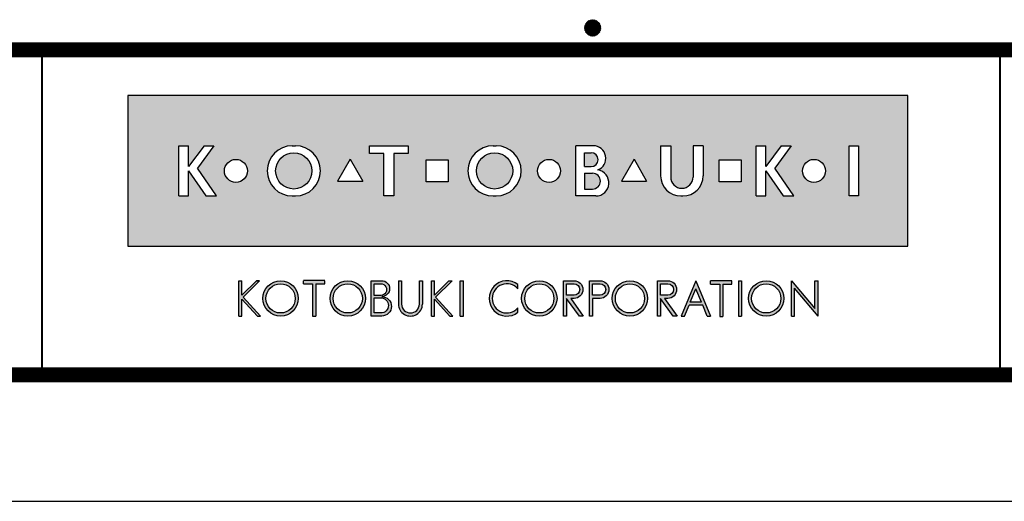
# Model space of a CAD drawing. Extents: x 1 to 21001, y 1 to 14851.
# Drawn here: x 8645 to 12242, y 1 to 1761 of the extents above; entities that cross this region are included whole.
import ezdxf
from ezdxf.enums import TextEntityAlignment as Align

# ---------------------------------------------------------------- set-up
doc = ezdxf.new("R2010")
doc.units = 0
doc.header["$LTSCALE"] = 15
doc.layers.get('0').update_dxf_attribs({"linetype": 'CONTINUOUS'})
doc.layers.get('DEFPOINTS').update_dxf_attribs({"linetype": 'CONTINUOUS'})
doc.layers.add('P_5DRAWFRAME', color=104, linetype='CONTINUOUS')
doc.styles.add('BIGFONT', font='simplex.shx', dxfattribs={"bigfont": 'bigfont.shx'})

# ---------------------------------------------------------------- blocks, each defined once
blk = doc.blocks.new('DFP3')
h = blk.add_hatch(color=83)
h.paths.add_polyline_path([(180.7771999999999, 29.65329999999994), (180.7771999999999, 18.64834950495063), (237.7772, 18.64834950495063), (237.7772, 29.65329999999994)])
h.paths.add_polyline_path([(204.1796504950495, 24.95080000000035), (204.1796504950495, 23.35084950495056), (202.5796999999999, 23.35084950495056), (202.5796999999999, 24.95080000000001)], flags=16)
h.paths.add_polyline_path([(207.4712594059405, 25.98498316831709), (207.697001980198, 25.98498316831709, -1), (207.697001980198, 22.31666633663386), (207.4712594059405, 22.31666633663386, -1)], flags=16)
h.paths.add_polyline_path([(208.9103683168316, 24.15082475247547, -1), (206.2578930693068, 24.15082475247547, -1)], flags=0)
h.paths.add_polyline_path([(201.2633386138613, 25.9849831683171), (201.2633386138613, 25.42062673267328), (200.2192792079208, 25.42062673267328), (200.2192792079208, 22.31666633663386), (199.4856158415841, 22.31666633663386), (199.4856158415841, 25.42062673267328), (198.4415564356435, 25.42062673267328), (198.4415564356435, 25.98498316831709)], flags=16)
h.paths.add_polyline_path([(212.4028175742573, 24.15082475247547, -1), (210.7228695544553, 24.15082475247547, -1)], flags=16)
h.paths.add_polyline_path([(197.9543973209085, 23.40117101048351), (196.1069333721607, 23.40117101048351), (197.0306653465346, 25.00112150553295)], flags=16)
h.paths.add_polyline_path([(213.5098732673266, 25.9849831683171), (214.7937841584158, 25.98498316831709, -0.8268396299405429), (215.132258940184, 24.21557239597574, -0.9235794106673716), (214.9811397058823, 22.31666633663386), (213.5098732673266, 22.31666633663386)], flags=16)
h.paths.add_polyline_path([(193.0237346534653, 22.31666633663386), (192.7979920792079, 22.31666633663386, -1), (192.7979920792079, 25.98498316831709), (193.0237346534653, 25.98498316831709, -1)], flags=16)
h.paths.add_polyline_path([(214.1588831683168, 25.47706237623782), (214.6385861386138, 25.47706237623782, -1), (214.6385861386138, 24.46122079207927), (214.1588831683168, 24.46122079207927)], flags=0)
h.paths.add_polyline_path([(214.1588831683168, 23.98151782178226), (214.7373485148514, 23.98151782178226, -1.000000696587788), (214.7373485148514, 22.82458712871313), (214.1588831683167, 22.82458712871313)], flags=0)
h.paths.add_polyline_path([(194.237100990099, 24.15082475247547, -1), (191.5846257425742, 24.15082475247547, -1)], flags=0)
h.paths.add_polyline_path([(216.8470323820617, 23.40117101048351), (217.7707643564355, 25.001121505533), (218.6944963308095, 23.40117101048351)], flags=16)
h.paths.add_polyline_path([(189.5181641089108, 24.15082475247547, -1), (187.8382160891088, 24.15082475247547, -1)], flags=16)
h.paths.add_polyline_path([(219.7177940594059, 25.98498316831709), (220.4514574257425, 25.98498316831709), (220.4514574257425, 23.69933960396035, 1.000000186147331), (222.0880910891088, 23.69933960396035), (222.0880910891088, 25.9849831683171), (222.8217544554455, 25.98498316831709), (222.8217544554455, 23.79810198019809, -0.4142135623730698), (221.3403188118811, 22.31666633663386), (221.1992297029703, 22.31666633663386, -0.4142135623731069), (219.7177940594059, 23.79810198019822)], flags=16)
h.paths.add_polyline_path([(187.0697742574257, 25.98498316831709), (185.8689092457776, 24.35977938264444), (187.267299009901, 22.31666633663386), (186.4772, 22.31666633663386), (185.2073980198019, 24.15082475247546), (185.2073980198019, 22.31666633663386), (184.5019524752474, 22.31666633663385), (184.5019524752474, 25.98498316831709), (185.2073980198019, 25.98498316831709), (185.2073980198019, 24.47750579499151), (186.3492172393709, 25.9849831683171)], flags=16)
h.paths.add_polyline_path([(223.9970267326732, 24.95080000000002), (225.5969772277228, 24.95080000000001), (225.5969772277228, 23.35084950495056), (223.9970267326732, 23.35084950495056)], flags=16)
h.paths.add_polyline_path([(226.687596039604, 25.98498316831709), (227.3930415841584, 25.9849831683171), (227.3930415841584, 24.4775057949916), (228.5348608037275, 25.98498316831709), (229.2554178217821, 25.98498316831709), (228.0545528101339, 24.35977938264445), (229.4529425742574, 22.31666633663386), (228.6628435643564, 22.31666633663386), (227.3930415841584, 24.15082475247553), (227.3930415841584, 22.31666633663386), (226.6875960396039, 22.31666633663386)], flags=16)
h.paths.add_polyline_path([(231.7602433168317, 24.15082475247547, -1), (230.0802952970297, 24.15082475247547, -1)], flags=16)
h.paths.add_polyline_path([(233.4880910891088, 25.9849831683171), (234.1653188118812, 25.98498316831709), (234.1653188118811, 22.31666633663385), (233.4880910891088, 22.31666633663386)], flags=16)
for points in [[(188.8907171647544, 13.53735916098693), (189.1165651408755, 13.53735916098692), (189.1165651408755, 14.76717399791187), (190.2463262212482, 13.53735916098693), (190.4721733674334, 13.53735916098693), (189.1998782596873, 14.92233052091695), (190.3994002936616, 16.11713949004919), (190.1735531486242, 16.11713949004919), (189.1165651408755, 15.06430434153457), (189.1165651408755, 16.12412506081215), (188.8907171647544, 16.12412506081215)], [(193.62009298013, 16.12870630717222), (193.6200929801299, 15.89827044520378), (194.2868303126868, 15.89827044520378), (194.2868303126868, 13.53735252149947), (194.5126782888079, 13.53735252149946), (194.5126782888079, 15.89827044520378), (195.1794156213647, 15.89827044520378), (195.1794156213646, 16.12870630717222)], [(200.7873865153659, 16.1241184213247), (200.5615393691806, 16.1241184213247), (200.5615393691806, 14.41141449004919, 0.9993112080576029), (202.3096508572413, 14.41020999000819), (202.3096508572412, 16.1241184213247), (202.0838037110561, 16.1241184213247), (202.0838037110561, 14.41141449004919, -1), (200.7873865153659, 14.41141449004919)], [(209.2881845934089, 13.81794368446969), (209.2881845934089, 14.12892027475158, -2.667269372855936), (209.2881845934089, 15.53256394704789), (209.2881845934089, 15.84354053732978, 2.071285835562603)], [(223.371153347049, 16.10296667409115), (223.371153347049, 15.87711952790606), (224.0378906796058, 15.87711952790607), (224.0378906796058, 13.51620741375338), (224.263738655727, 13.51620741375338), (224.263738655727, 15.87711952790607), (224.9304759882837, 15.87711952790607), (224.9304759882837, 16.10296667409115)]]:
    blk.add_hatch(color=0).paths.add_polyline_path(points)
h = blk.add_hatch(color=0)
h.paths.add_polyline_path([(190.6519715182779, 14.830738791156, 1), (193.2387307786157, 14.830738791156, 1)])
h.paths.add_polyline_path([(193.0128836324305, 14.830738791156, -1.00000013533277), (190.8778186644631, 14.830738791156, -1.00000013533277)], flags=16)
h = blk.add_hatch(color=0)
h.paths.add_polyline_path([(195.5607786528149, 14.830738791156, 1), (198.1475379131527, 14.830738791156, 1)])
h.paths.add_polyline_path([(197.9216907669675, 14.830738791156, -1.00000013533277), (195.7866257990001, 14.830738791156, -1.00000013533277)], flags=16)
h = blk.add_hatch(color=0)
edge = h.paths.add_edge_path(flags=16)
edge.add_line((198.7944098991748, 15.89827044520379), (199.2657164076198, 15.89827127513954))
edge.add_arc((199.2657171527633, 15.47511681969394), 0.4231544554462469, -90.00010089361018, 90.00010089361012, ccw=False)
edge.add_line((199.2657164076198, 15.05196236424835), (198.7944098991748, 15.05196236424835))
edge.add_line((198.7944098991748, 15.05196236424835), (198.7944098991748, 15.89827044520379))
edge = h.paths.add_edge_path(flags=16)
edge.add_line((198.7944098991748, 14.87128448131298), (199.2657164076198, 14.87128448131298))
edge.add_arc((199.2657164076198, 14.31724539424268), 0.5540390870702971, -90, 90, ccw=False)
edge.add_line((199.2657164076198, 13.76320630717238), (198.7944098991748, 13.76320630717238))
edge.add_line((198.7944098991748, 13.76320630717238), (198.7944098991748, 14.87128448131298))
edge = h.paths.add_edge_path()
edge.add_line((198.5685627529896, 16.1241184213247), (199.3334707174625, 16.1241184213247))
edge.add_arc((199.3334707174625, 15.54287112953676), 0.5812472917879354, -90, 90, ccw=False)
edge.add_arc((199.3334707174625, 14.24949149936813), 0.7121323383808971, -90, 90, ccw=False)
edge.add_line((199.3334707174625, 13.53735916098724), (198.5685627529896, 13.53735916098692))
edge.add_line((198.5685627529896, 13.53735916098692), (198.5685627529896, 16.1241184213247))
h = blk.add_hatch(color=0)
h.paths.add_polyline_path([(203.266972828703, 14.92233052091694), (204.4735004932343, 16.1241184213247), (204.247653347049, 16.1241184213247), (203.1836588799552, 15.06430434153459), (203.1836588799553, 16.1241184213247), (202.9712907232867, 16.1241184213247), (202.9712907232867, 13.53735916098692), (203.1836588799553, 13.53735916098692), (203.1836588799552, 14.76717399791191), (204.313419960328, 13.53735916098693), (204.5392679364492, 13.53735916098693)])
h.paths.add_polyline_path([(205.3050016871772, 16.1241184213247), (205.0791545409919, 16.1241184213247), (205.0791545409919, 13.53735916098692), (205.3050016871772, 13.53735916098692)])
h = blk.add_hatch(color=0)
h.paths.add_polyline_path([(209.5578390779751, 14.83074211089973, 1), (212.1446049778004, 14.83074211089973, 1)])
h.paths.add_polyline_path([(211.9187578316151, 14.83074211089973, -1.000000127167677), (209.7836862241603, 14.83074211089973, -1.000000127167677)], flags=16)
h = blk.add_hatch(color=0)
h.paths.add_polyline_path([(212.6219144128614, 13.53735916098692), (212.8477623889827, 13.53735916098692), (212.8477623889827, 14.83074211089974), (213.7832587052317, 13.53735916098692), (214.0592115736069, 13.53735916098692), (213.1511404903222, 14.83074211089974), (213.3857525899145, 14.83074211089973, 1), (213.3857525899145, 16.12412506081216), (212.6219144128615, 16.12412506081216)])
h.paths.add_polyline_path([(212.8477623889827, 15.89827708469125), (213.3857525899145, 15.89827708469124, -1), (213.3857525899144, 15.05658925708469), (212.8477623889826, 15.05658925708481)], flags=16)
h = blk.add_hatch(color=0)
edge = h.paths.add_edge_path()
edge.add_line((214.5233134082022, 16.12412506081216), (215.2871507553193, 16.12412423087619))
edge.add_arc((215.2871500526669, 15.47743317088784), 0.6466910599887343, -89.99993774613517, 89.99993774613517, ccw=False)
edge.add_line((215.2871507553193, 14.83074211089949), (214.7491605543875, 14.83074211089949))
edge.add_line((214.7491605543875, 14.83074211089949), (214.7491605543875, 13.53735916098692))
edge.add_line((214.7491605543875, 13.53735916098692), (214.5233134082022, 13.53735916098692))
edge.add_line((214.5233134082022, 13.53735916098692), (214.5233134082022, 16.12412506081216))
edge = h.paths.add_edge_path(flags=16)
edge.add_line((214.7491605543875, 15.89827708469124), (215.2871507553193, 15.89827708469124))
edge.add_arc((215.2871507553193, 15.47743317088803), 0.4208439138032176, -90, 90, ccw=False)
edge.add_line((215.2871507553193, 15.05658925708481), (214.7491605543875, 15.05658925708481))
edge.add_line((214.7491605543875, 15.05658925708481), (214.7491605543875, 15.89827708469124))
h = blk.add_hatch(color=0)
h.paths.add_polyline_path([(216.1804215910794, 14.83074211089973, 1), (218.7671874909046, 14.83074211089973, 1)])
h.paths.add_polyline_path([(218.5413403447194, 14.83074211089973, -1.000000127167677), (216.4062687372646, 14.83074211089973, -1.000000127167677)], flags=16)
h = blk.add_hatch(color=0)
h.paths.add_polyline_path([(220.0043738188021, 14.83074211089974), (220.2389859183945, 14.83074211089973, 1), (220.2389859183945, 16.12412506081216), (219.4751477413414, 16.12412506081216), (219.4751477413414, 13.53735916098692), (219.7009957174627, 13.53735916098692), (219.7009957174627, 14.83074211089975), (220.6364920337118, 13.53735916098692), (220.9124449020869, 13.53735916098692)])
h.paths.add_polyline_path([(219.7009957174626, 15.05658925708481), (219.7009957174626, 15.89827708469124), (220.2389859183945, 15.89827708469124, -1), (220.2389859183944, 15.05658925708469)], flags=16)
h = blk.add_hatch(color=0)
h.paths.add_polyline_path([(222.2898978723839, 16.12412506081215), (221.2189402427974, 13.53735916098692), (221.4633787838575, 13.53735916098693), (221.7907669317899, 14.32812626931532), (222.7890279830421, 14.32812626931532), (223.1164161309745, 13.53735916098692), (223.3608546720345, 13.53735916098692)])
h.paths.add_polyline_path([(222.2898978723839, 15.53371444636842), (222.6955232509512, 14.55397424543662), (221.8842716638807, 14.55397424543661)], flags=16)
h = blk.add_hatch(color=0)
h.paths.add_polyline_path([(225.626012097777, 16.12412506081215), (225.4001649515919, 16.12412506081215), (225.4001649515919, 13.53735916098692), (225.626012097777, 13.53735916098692)])
h.paths.add_polyline_path([(226.1408147186274, 14.83074211089973, 1), (228.7275806184527, 14.83074211089973, 1)])
h.paths.add_polyline_path([(228.5017334722675, 14.83074211089973, -1.000000127167677), (226.3666618648126, 14.83074211089973, -1.000000127167677)], flags=16)
h.paths.add_polyline_path([(229.2785510174043, 13.53735916098692), (229.5043989935255, 13.53735916098692), (229.5043989935255, 15.57938333105119), (231.2173510756454, 13.53735916098695), (231.2173510756455, 16.12412506081215), (230.9915030995243, 16.12412506081215), (230.9915030995243, 14.0821008907483), (229.2785510174043, 16.12412506081215)])
at = {"color": 0}
for p, q in [((214.1500001919297, 34.59999999999991), (214.7500001919296, 35.19999999999982)), ((214.1500001919297, 34.59999999999991), (214.7500001919296, 34)), ((214.1537481919295, 34.53303800000003), (214.8169621919295, 35.19625200000019)), ((214.1537481919295, 34.66696200000024), (214.8169621919295, 34.00374800000009)), ((214.1547661919297, 34.67547699999977), (214.6745231919297, 35.1952339999998)), ((214.1637421919295, 34.47232100000019), (214.8776791919295, 35.18625800000018)), ((214.1637421919295, 34.72767900000008), (214.8776791919295, 34.01374200000009)), ((214.1729561919295, 34.76437699999997), (214.5856231919295, 35.17704400000002)), ((214.1787211919296, 34.41658899999993), (214.9334111919296, 35.17127900000014)), ((214.1787211919296, 34.78341099999989), (214.9334111919296, 34.02872100000013)), ((214.1979081919297, 34.36506499999996), (214.9849351919295, 35.15209199999981)), ((214.1979081919297, 34.83493499999986), (214.9849351919295, 34.04790800000001)), ((214.2208011919295, 34.31724799999984), (215.0327521919297, 35.12919899999997)), ((214.2208011919295, 34.88275199999998), (215.0327521919297, 34.07080099999985)), ((214.2210101919296, 34.88314200000013), (214.4668581919296, 35.12899000000016)), ((214.2470671919296, 34.27280299999984), (215.0771971919297, 35.10293300000012)), ((214.2470671919296, 34.92719699999998), (215.0771971919297, 34.09706700000015)), ((214.2764861919296, 34.23151099999995), (215.1184891919295, 35.07351400000016)), ((214.2764861919296, 34.96848899999986), (215.1184891919295, 34.12648600000011)), ((214.3089261919297, 34.19324000000006), (215.1567601919294, 35.04107400000021)), ((214.3089261919297, 35.00676000000021), (215.1567601919294, 34.15892600000006)), ((214.3443241919297, 35.04207200000019), (215.1920721919296, 34.19432400000005)), ((214.3443241919297, 34.15792800000008), (215.1920721919296, 35.00567599999977)), ((214.3826831919296, 35.07442399999991), (215.2244241919296, 34.23268300000018)), ((214.3826831919296, 34.12557599999991), (215.2244241919296, 34.96731700000009)), ((214.4240651919297, 35.10375199999999), (215.2537521919297, 34.27406500000006)), ((214.4240651919297, 34.09624799999983), (215.2537521919297, 34.92593500000021)), ((214.4686061919295, 35.12992200000008), (215.2799221919298, 34.31860599999982)), ((214.4686061919295, 34.07007800000019), (215.2799221919298, 34.881394)), ((214.5165271919296, 35.15271200000007), (215.3027121919297, 34.36652700000013)), ((214.5165271919296, 34.04728800000021), (215.3027121919297, 34.83347300000014)), ((214.5681661919296, 35.17178400000012), (215.3217841919296, 34.41816599999993)), ((214.5681661919296, 34.02821600000016), (215.3217841919296, 34.78183399999989)), ((214.6240321919298, 35.18662799999993), (215.3366281919296, 34.47403200000008)), ((214.6240321919298, 34.01337199999989), (215.3366281919296, 34.72596800000019)), ((214.6849121919298, 35.19645899999978), (215.3464591919295, 34.53491200000008)), ((214.6849121919298, 34.00354100000004), (215.3464591919295, 34.6650880000002)), ((214.7520851919297, 35.19999599999983), (215.3499961919295, 34.60208499999999)), ((214.7520851919297, 34.00000399999999), (215.3499961919295, 34.59791499999983)), ((214.8278661919297, 35.19492600000012), (215.3449261919296, 34.67786599999999)), ((214.9172991919295, 35.17620399999987), (215.3262041919295, 34.76729900000009)), ((215.0376741919297, 35.12653899999987), (215.2765391919295, 34.88767400000006)), ((214.1547661919297, 34.52452300000004), (214.6745231919297, 34.00476600000002)), ((214.1729561919295, 34.43562299999985), (214.5856231919295, 34.02295599999979)), ((214.2210101919296, 34.31685800000014), (214.4668581919296, 34.07101000000011)), ((214.8278661919297, 34.00507400000015), (215.3449261919296, 34.52213399999982)), ((214.9172991919295, 34.02379599999995), (215.3262041919295, 34.43270100000018)), ((215.0376741919297, 34.07346099999995), (215.2765391919295, 34.31232600000021)), ((21.5, 33.5), (408, 33.5)), ((21.5, 33.44999999999982), (408, 33.44999999999982)), ((21.5, 33.40000000000009), (408, 33.40000000000009)), ((21.5, 33.34999999999991), (408, 33.34999999999991)), ((21.5, 33.30000000000018), (408, 33.30000000000018)), ((21.5, 33.25), (408, 33.25)), ((21.5, 33.19999999999982), (408, 33.19999999999982)), ((21.5, 33.15000000000009), (408, 33.15000000000009)), ((21.5, 33.09999999999991), (408, 33.09999999999991)), ((21.5, 33.05000000000018), (408, 33.05000000000018)), ((21.5, 33), (408, 33)), ((21.5, 32.94999999999982), (408, 32.94999999999982)), ((21.5, 32.90000000000009), (408, 32.90000000000009)), ((21.5, 32.84999999999991), (408, 32.84999999999991)), ((21.5, 32.80000000000018), (408, 32.80000000000018)), ((21.5, 32.75), (408, 32.75)), ((21.5, 32.69999999999982), (408, 32.69999999999982)), ((21.5, 32.65000000000009), (408, 32.65000000000009)), ((21.5, 32.59999999999991), (408, 32.59999999999991)), ((21.5, 32.55000000000018), (408, 32.55000000000018)), ((21.5, 32.5), (408, 32.5)), ((174.4749999999999, 33), (174.4749999999999, 9)), ((174.5250000000001, 33), (174.5250000000001, 9)), ((244.4749999999999, 33), (244.4749999999999, 9)), ((244.5250000000001, 33), (244.5250000000001, 9)), ((188.8907171647544, 16.12412506081215), (189.1165651408755, 16.12412506081215)), ((188.8907171647544, 13.53735916098692), (188.8907171647544, 16.1241184213247)), ((189.1165651408755, 15.06430434153457), (190.1805596079692, 16.1241184213247)), ((189.1165651408755, 15.06430434153457), (189.1165651408755, 16.1241184213247)), ((189.1998782596873, 14.92233052091694), (190.4064067541544, 16.1241184213247)), ((190.3993937955056, 16.11713949004919), (190.173552458872, 16.11713949004919)), ((190.1805662474568, 16.12412506081215), (190.4064067541544, 16.12412506081215)), ((195.1794156213647, 16.12870630717222), (193.6200929801299, 16.12870630717222)), ((193.6200929801299, 15.89827044520378), (193.6200929801299, 16.1241184213247)), ((193.6200929801299, 15.89827044520378), (194.2868303126868, 15.89827044520378)), ((194.2868303126868, 15.89827044520378), (194.2868303126868, 13.53735916098692)), ((194.5126782888079, 15.89827044520378), (194.5126782888079, 13.53735916098692)), ((194.5126782888079, 15.89827044520378), (195.1794156213647, 15.89827044520378)), ((195.1794156213647, 15.89827044520378), (195.1794156213647, 16.1241184213247)), ((200.5615393691806, 16.1241184213247), (200.5615393691806, 14.41141449004919)), ((200.5615393691806, 16.1241184213247), (200.7873865153659, 16.1241184213247)), ((200.7873865153659, 16.1241184213247), (200.7873865153659, 14.41141449004919)), ((202.0838037110561, 14.41141449004919), (202.0838037110561, 16.1241184213247)), ((202.0838037110561, 16.1241184213247), (202.3096508572413, 16.1241184213247)), ((202.3096508572413, 16.1241184213247), (202.3096508572413, 14.41261899202532)), ((202.9712907232867, 16.1241184213247), (203.1836588799553, 16.1241184213247)), ((202.9712907232867, 13.53735916098692), (202.9712907232867, 16.1241184213247)), ((203.1836588799553, 15.06430434153457), (203.1836588799553, 16.1241184213247)), ((203.1836588799553, 15.06430434153457), (204.247653347049, 16.1241184213247)), ((203.266972828703, 14.92233052091694), (204.4735004932343, 16.1241184213247)), ((204.247653347049, 16.1241184213247), (204.4735004932343, 16.1241184213247)), ((205.0791545409919, 13.53735916098692), (205.0791545409919, 16.1241184213247)), ((205.0791545409919, 16.1241184213247), (205.3050016871772, 16.1241184213247)), ((205.3050016871772, 13.53735916098692), (205.3050016871772, 16.1241184213247)), ((209.2881845934089, 15.53256332522697), (209.2881845934089, 15.84354031998514)), ((222.2898978723839, 16.12412506081215), (221.2189402427975, 13.53735916098692)), ((222.2898978723839, 16.12412506081215), (223.3608546720345, 13.53735916098692)), ((224.9304759882837, 16.10755455993867), (223.371153347049, 16.10755455993867)), ((224.9304759882837, 16.10296667409115), (223.371153347049, 16.10296667409115)), ((223.371153347049, 15.87711952790607), (223.371153347049, 16.10296667409115)), ((223.371153347049, 15.87711952790607), (224.0378906796058, 15.87711952790607)), ((224.0378906796058, 15.87711952790607), (224.0378906796058, 13.51620741375338)), ((224.263738655727, 15.87711952790607), (224.263738655727, 13.51620741375338)), ((224.263738655727, 15.87711952790607), (224.9304759882837, 15.87711952790607)), ((224.9304759882837, 15.87711952790607), (224.9304759882837, 16.10296667409115)), ((225.4001649515919, 16.12412506081215), (225.4001649515919, 13.53735916098692)), ((225.4001649515919, 16.12412506081215), (225.626012097777, 16.12412506081215)), ((225.626012097777, 16.12412506081215), (225.626012097777, 13.53735916098692)), ((229.2785510174043, 13.53735916098692), (229.2785510174043, 16.12412506081215)), ((229.2785510174043, 16.12412506081215), (230.9915030995243, 14.08210089074827)), ((230.9915030995243, 14.08210089074827), (230.9915030995243, 16.12412506081215)), ((230.9915030995243, 16.12412506081215), (231.2173510756454, 16.12412506081215)), ((231.2173510756454, 13.53735916098692), (231.2173510756454, 16.12412506081215)), ((221.8842716638807, 14.55397424543661), (222.2898978723839, 15.53371444636832)), ((222.6955232509512, 14.55397424543661), (222.2898978723839, 15.53371444636832)), ((229.5043989935255, 13.53735916098692), (229.5043989935255, 15.57938333105119)), ((231.2173510756454, 13.53735916098692), (229.5043989935255, 15.57938333105119)), ((189.1165651408755, 14.76717399791187), (190.2463262212482, 13.53735916098692)), ((189.1165651408755, 13.53735916098692), (189.1165651408755, 14.76717399791187)), ((189.1998782596873, 14.92233052091694), (190.4721733674335, 13.53735916098692)), ((203.1836588799553, 13.53735916098692), (203.1836588799553, 14.76717399791187)), ((203.1836588799553, 14.76717399791187), (204.313419960328, 13.53735916098692)), ((203.266972828703, 14.92233052091694), (204.5392679364492, 13.53735916098692)), ((222.6955232509512, 14.55397424543661), (221.8842716638807, 14.55397424543661)), ((209.2881845934089, 13.81794390181394), (209.2881845934089, 14.12892089657249)), ((221.4633787838575, 13.53735916098692), (221.7907669317899, 14.32812626931532)), ((222.789027983042, 14.32812626931532), (221.7907669317899, 14.32812626931532)), ((223.1164161309745, 13.53735916098692), (222.789027983042, 14.32812626931532)), ((188.8907171647544, 13.53735916098692), (189.1165651408755, 13.53735916098692)), ((190.2463262212482, 13.53735916098692), (190.4721733674335, 13.53735916098692)), ((194.2868303126868, 13.53735252149946), (194.5126782888079, 13.53735252149946)), ((202.9712907232867, 13.53735916098692), (203.1836588799553, 13.53735916098692)), ((204.313419960328, 13.53735916098692), (204.5392679364492, 13.53735916098692)), ((205.0791545409919, 13.53735916098692), (205.3050016871772, 13.53735916098692)), ((221.2189402427975, 13.53735916098692), (221.4633787838575, 13.53735916098692)), ((223.1164161309745, 13.53735916098692), (223.3608546720345, 13.53735916098692)), ((224.0378906796058, 13.51620741375338), (224.263738655727, 13.51620741375338)), ((225.4001649515919, 13.53735916098692), (225.626012097777, 13.53735916098692)), ((229.2785510174043, 13.53735916098692), (229.5043989935255, 13.53735916098692)), ((21.5, 9.75), (408, 9.75)), ((21.5, 9.699999999999818), (408, 9.699999999999818)), ((21.5, 9.650000000000091), (408, 9.650000000000091)), ((21.5, 9.599999999999909), (408, 9.599999999999909)), ((21.5, 9.550000000000182), (408, 9.550000000000182)), ((21.5, 9.5), (408, 9.5)), ((21.5, 9.449999999999818), (408, 9.449999999999818)), ((21.5, 9.400000000000091), (408, 9.400000000000091)), ((21.5, 9.349999999999909), (408, 9.349999999999909)), ((21.5, 9.300000000000182), (408, 9.300000000000182)), ((21.5, 9.25), (408, 9.25)), ((21.5, 9.199999999999818), (408, 9.199999999999818)), ((21.5, 9.150000000000091), (408, 9.150000000000091)), ((21.5, 9.099999999999909), (408, 9.099999999999909)), ((21.5, 9.050000000000182), (408, 9.050000000000182)), ((21.5, 9), (408, 9)), ((21.5, 8.949999999999818), (408, 8.949999999999818)), ((21.5, 8.900000000000091), (408, 8.900000000000091)), ((21.5, 8.849999999999909), (408, 8.849999999999909)), ((21.5, 8.800000000000182), (408, 8.800000000000182)), ((21.5, 8.75), (408, 8.75))]:
    blk.add_line(p, q, dxfattribs=at)
at = {"color": 83}
for p, q in [((184.5019524752474, 25.98498316831709), (185.2073980198019, 25.98498316831709)), ((184.5019524752474, 22.31666633663386), (184.5019524752474, 25.98498316831709)), ((186.3492172393709, 25.98498316831709), (185.2073980198019, 24.47750579499154)), ((185.2073980198019, 24.47750579499154), (185.2073980198019, 25.98498316831709)), ((187.0697742574257, 25.98498316831709), (185.8689092457775, 24.35977938264443)), ((186.3492172393709, 25.98498316831709), (187.0697742574257, 25.98498316831709)), ((192.7979920792079, 25.98498316831709), (193.0237346534653, 25.98498316831709)), ((198.4415564356435, 25.42062673267328), (198.4415564356435, 25.98498316831709)), ((198.4415564356435, 25.98498316831709), (201.2633386138613, 25.98498316831709)), ((201.2633386138613, 25.98498316831709), (201.2633386138613, 25.42062673267328)), ((207.4712594059405, 25.98498316831709), (207.697001980198, 25.98498316831709)), ((214.7937841584158, 25.98498316831709), (213.5098732673266, 25.98498316831709)), ((213.5098732673266, 22.31666633663386), (213.5098732673266, 25.98498316831709)), ((219.7177940594059, 25.98498316831709), (220.4514574257425, 25.98498316831709)), ((219.7177940594059, 25.98498316831709), (219.7177940594059, 23.7981019801981)), ((220.4514574257425, 25.98498316831709), (220.4514574257425, 23.69933960396035)), ((222.8217544554455, 25.98498316831709), (222.0880910891088, 25.98498316831709)), ((222.0880910891088, 25.98498316831709), (222.0880910891088, 23.69933960396035)), ((222.8217544554455, 25.98498316831709), (222.8217544554455, 23.7981019801981)), ((226.6875960396039, 25.98498316831709), (227.3930415841584, 25.98498316831709)), ((226.6875960396039, 22.31666633663386), (226.6875960396039, 25.98498316831709)), ((228.5348608037274, 25.98498316831709), (227.3930415841584, 24.47750579499154)), ((227.3930415841584, 24.47750579499154), (227.3930415841584, 25.98498316831709)), ((229.2554178217821, 25.98498316831709), (228.0545528101339, 24.35977938264443)), ((228.5348608037274, 25.98498316831709), (229.2554178217821, 25.98498316831709)), ((233.4880910891088, 22.31666633663386), (233.4880910891088, 25.98498316831709)), ((233.4880910891088, 25.98498316831709), (234.1653188118811, 25.98498316831709)), ((234.1653188118811, 25.98498316831709), (234.1653188118811, 22.31666633663386)), ((199.4856158415841, 25.42062673267328), (198.4415564356435, 25.42062673267328)), ((199.4856158415841, 22.31666633663386), (199.4856158415841, 25.42062673267328)), ((200.2192792079208, 25.42062673267328), (200.2192792079208, 22.31666633663386)), ((201.2633386138613, 25.42062673267328), (200.2192792079208, 25.42062673267328)), ((214.1588831683168, 24.46122079207927), (214.1588831683168, 25.47706237623782)), ((214.1588831683168, 25.47706237623782), (214.6385861386138, 25.47706237623782)), ((197.0306653465346, 25.00112150553296), (196.1069333721607, 23.40117101048351)), ((197.0306653465346, 25.00112150553296), (197.9543973209085, 23.40117101048351)), ((202.5796999999999, 24.95080000000002), (204.1796504950495, 24.95080000000002)), ((202.5796999999999, 23.35084950495056), (202.5796999999999, 24.95080000000002)), ((204.1796504950495, 24.95080000000002), (204.1796504950495, 23.35084950495056)), ((217.7707643564356, 25.00112150553296), (216.8470323820617, 23.40117101048351)), ((217.7707643564356, 25.00112150553296), (218.6944963308095, 23.40117101048351)), ((223.9970267326732, 23.35084950495056), (223.9970267326732, 24.95080000000002)), ((223.9970267326732, 24.95080000000002), (225.5969772277228, 24.95080000000002)), ((225.5969772277228, 24.95080000000002), (225.5969772277228, 23.35084950495056)), ((185.2073980198019, 24.15082475247547), (186.4772, 22.31666633663386)), ((185.2073980198019, 22.31666633663386), (185.2073980198019, 24.15082475247547)), ((187.267299009901, 22.31666633663386), (185.8689092457775, 24.35977938264443)), ((214.1588831683168, 24.46122079207927), (214.6385861386138, 24.46122079207927)), ((214.1588831683168, 23.98151782178226), (214.7373485148514, 23.98151782178226)), ((214.1588831683168, 23.98151782178226), (214.1588831683168, 22.82458712871313)), ((227.3930415841584, 22.31666633663386), (227.3930415841584, 24.15082475247547)), ((227.3930415841584, 24.15082475247547), (228.6628435643564, 22.31666633663386)), ((229.4529425742574, 22.31666633663386), (228.0545528101339, 24.35977938264443)), ((196.1069333721607, 23.40117101048351), (197.9543973209085, 23.40117101048351)), ((204.1796504950495, 23.35084950495056), (202.5796999999999, 23.35084950495056)), ((216.8470323820617, 23.40117101048351), (218.6944963308095, 23.40117101048351)), ((225.5969772277228, 23.35084950495056), (223.9970267326732, 23.35084950495056)), ((184.5019524752474, 22.31666633663386), (185.2073980198019, 22.31666633663386)), ((186.4772, 22.31666633663386), (187.267299009901, 22.31666633663386)), ((192.7979920792079, 22.31666633663386), (193.0237346534653, 22.31666633663386)), ((200.2192792079208, 22.31666633663386), (199.4856158415841, 22.31666633663386)), ((207.4712594059405, 22.31666633663386), (207.697001980198, 22.31666633663386)), ((214.9811397058823, 22.31666633663386), (213.5098732673266, 22.31666633663386)), ((214.1588831683168, 22.82458712871313), (214.7373485148514, 22.82458712871313)), ((221.1992297029703, 22.31666633663386), (221.3403188118812, 22.31666633663386)), ((226.6875960396039, 22.31666633663386), (227.3930415841584, 22.31666633663386)), ((228.6628435643564, 22.31666633663386), (229.4529425742574, 22.31666633663386)), ((234.1653188118811, 22.31666633663386), (233.4880910891088, 22.31666633663386))]:
    blk.add_line(p, q, dxfattribs=at)
blk.add_lwpolyline([(180.7771999999999, 18.64834950495063), (237.7772, 18.64834950495063), (237.7772, 29.65329999999994), (180.7771999999999, 29.65329999999994)], close=True, dxfattribs=at)
at = {"color": 0}
for points in [[(199.3334707174625, 14.96162383774903, -1), (199.3334707174625, 13.53735916098724), (198.5685627529896, 13.53735916098692), (198.5685627529896, 16.1241184213247)], [(198.5685627529896, 16.1241184213247), (199.3334707174625, 16.1241184213247, -1), (199.3334707174625, 14.96162383774882, -0.2926436946032611)], [(198.7944098991748, 15.89827044520379), (199.2657164076198, 15.89827127513954, -1.000001760927264), (199.2657164076198, 15.05196236424835), (198.7944098991748, 15.05196236424835), (198.7944098991748, 15.89827044520379)], [(212.6219144128614, 16.12412506081216), (213.3857525899145, 16.12412506081216, -1.000000000000001), (213.3857525899145, 14.83074211089973), (213.1511404903222, 14.83074211089973), (214.0592115736069, 13.53735916098692), (213.7832587052318, 13.53735916098692), (212.8477623889827, 14.83074211089973), (212.8477623889827, 13.53735916098692), (212.6219144128614, 13.53735916098692), (212.6219144128614, 16.12412506081216)], [(212.8477623889826, 15.89827708469124), (213.3857525899145, 15.89827708469124, -1), (213.3857525899145, 15.05658925708469), (212.8477623889826, 15.05658925708481), (212.8477623889826, 15.89827708469124)], [(214.5233134082022, 16.12412506081216), (215.2871507553193, 16.12412423087619, -0.9999989134656457), (215.2871507553193, 14.83074211089949, -5.432674547005144e-07), (214.7491605543875, 14.83074211089949), (214.7491605543875, 13.53735916098692), (214.5233134082022, 13.53735916098692), (214.5233134082022, 16.12412506081216)], [(214.7491605543875, 15.89827708469124), (215.2871507553193, 15.89827708469124, -1), (215.2871507553193, 15.05658925708481), (214.7491605543875, 15.05658925708481), (214.7491605543875, 15.89827708469124)], [(219.4751477413414, 16.12412506081216), (220.2389859183945, 16.12412506081216, -1.000000000000001), (220.2389859183945, 14.83074211089973), (220.0043738188021, 14.83074211089973), (220.9124449020869, 13.53735916098692), (220.6364920337118, 13.53735916098692), (219.7009957174627, 14.83074211089973), (219.7009957174627, 13.53735916098692), (219.4751477413414, 13.53735916098692), (219.4751477413414, 16.12412506081216)], [(219.7009957174626, 15.89827708469124), (220.2389859183945, 15.89827708469124, -1), (220.2389859183945, 15.05658925708469), (219.7009957174626, 15.05658925708481), (219.7009957174626, 15.89827708469124)], [(198.7944098991748, 14.87128448131298), (199.2657164076198, 14.87128448131298, -1), (199.2657164076198, 13.76320630717238), (198.7944098991748, 13.76320630717238), (198.7944098991748, 14.87128448131298)]]:
    blk.add_lwpolyline(points, format="xyb", dxfattribs=at)
at = {"color": 83}
for centre, radius in [((192.9108633663366, 24.15082475247547), 1.326237623762377), ((207.5841306930692, 24.15082475247547), 1.326237623762377), ((188.6781900990098, 24.15082475247547), 0.8399740099009905), ((211.5628435643563, 24.15082475247547), 0.8399740099009905), ((230.9202693069307, 24.15082475247547), 0.8399740099009905)]:
    blk.add_circle(centre, radius, dxfattribs=at)
at = {"color": 0}
for centre, radius in [((191.9453511484468, 14.830738791156), 1.2933796301689), ((191.9453511484468, 14.830738791156), 1.067532483983693), ((196.8541582829838, 14.830738791156), 1.2933796301689), ((196.8541582829838, 14.830738791156), 1.067532483983693), ((210.8512220278877, 14.83074211089973), 1.293382949912639), ((210.8512220278877, 14.83074211089973), 1.067535803727432), ((217.473804540992, 14.83074211089973), 1.293382949912639), ((217.473804540992, 14.83074211089973), 1.293382949912639), ((217.473804540992, 14.83074211089973), 1.293382949912639), ((217.473804540992, 14.83074211089973), 1.067535803727432), ((227.43419766854, 14.83074211089973), 1.293382949912639), ((227.43419766854, 14.83074211089973), 1.067535803727432)]:
    blk.add_circle(centre, radius, dxfattribs=at)
at = {"color": 83}
for centre, radius, start, end in [((192.7979920792079, 24.15082475247547), 1.834158415841585, 90, 270), ((193.0237346534653, 24.15082475247547), 1.834158415841585, 270, 90), ((207.4712594059405, 24.15082475247547), 1.834158415841585, 90, 270), ((207.697001980198, 24.15082475247547), 1.834158415841585, 270, 90), ((214.7937841584158, 25.06790396039629), 0.9170792079207924, 291.6588350860839, 90), ((214.6385861386138, 24.96914158415854), 0.5079207920792081, 270, 90), ((214.7373485148514, 23.40305247524751), 0.5784653465346538, 270, 90), ((214.9811397058823, 23.27213257134557), 0.955466234711707, 270, 80.8997242041225), ((221.1992297029703, 23.7981019801981), 1.481435643564357, 180, 270), ((221.3403188118812, 23.7981019801981), 1.481435643564357, 270, 0), ((221.2697742574257, 23.69933960396035), 0.8183168316831687, 180, 0)]:
    blk.add_arc(centre, radius, start, end, dxfattribs=at)
at = {"color": 0}
for centre, radius, start, end in [((208.4837725083769, 14.83074211089973), 1.293382949912639, 51.54173800000001, 308.458262), ((208.4837725083769, 14.83074211089973), 1.067535803727432, 41.103548, 318.896452), ((201.4355955281789, 14.41141449004919), 0.8740561589982532, 180, 0.0789570564544175), ((201.435595113211, 14.41141449004919), 0.6482085978451059, 180, 0), ((201.4355955281789, 14.41141449004919), 0.6482081828771116, 180, 0)]:
    blk.add_arc(centre, radius, start, end, dxfattribs=at)
at = {"layer": 'DEFPOINTS', "color": 0}
blk.add_line((0, 0), (420, 0), dxfattribs=at)
at = {"color": 83, "ltscale": 0.5, "style": 'BIGFONT', "flags": 8}
for tag, p in [('REV04', (26.47495122985561, 27.61385740103822)), ('REV03', (26.47495122985561, 21.70454253201979)), ('REV02', (26.47495122985561, 15.57545657700518)), ('REV01', (26.47495122985561, 10.32545657700518))]:
    blk.add_attdef(tag, text='', height=2, dxfattribs=at).set_placement(p, align=Align.BOTTOM_LEFT)
for tag, p in [('REVD4', (80.97889358425684, 27.61385740103822)), ('R4D', (92.67184913363053, 27.61385740103822)), ('R4C', (101.7968241336305, 27.61385740103822)), ('R4A', (110.9218241336305, 27.61385740103822)), ('REVD3', (80.97889358425684, 21.70454253201979)), ('R3D', (92.67184913363053, 21.70454253201979)), ('R3C', (101.7968241336305, 21.70454253201979)), ('R3A', (110.9218241336305, 21.70454253201979)), ('REVD2', (80.97889358425684, 15.57545657700518)), ('R2D', (92.67184913363053, 15.57545657700518)), ('R2C', (101.7968241336305, 15.57545657700518)), ('R2A', (110.9218241336305, 15.57545657700518)), ('R1C', (101.7968241336305, 10.32545657700518)), ('REVD1', (80.97889358425684, 10.32545657700518)), ('R1D', (92.67184913363053, 10.32545657700518)), ('R1A', (110.9218241336305, 10.32545657700518))]:
    blk.add_attdef(tag, text='', height=2, dxfattribs=at).set_placement(p, align=Align.BOTTOM_CENTER)
at = {"color": 83, "style": 'BIGFONT'}
for tag, height, p in [('PROJECT1', 4, (283.3767781158953, 25.59552576656833)), ('DATE', 3, (344.6767368508332, 25.84170330022686)), ('SCALE', 3, (379.6767368508332, 25.84170330022687)), ('PROJECT2', 4, (284.2017368508333, 17.84170330022687)), ('PROJECT3', 4, (284.2017368508333, 10.56670330022678)), ('DWGNO', 3, (358.6767368508332, 10.56670330022678))]:
    blk.add_attdef(tag, text='', height=height, dxfattribs=at).set_placement(p, align=Align.BOTTOM_CENTER)

msp = doc.modelspace()

# ---------------------------------------------------------------- block references
at = {"layer": 'P_5DRAWFRAME', "xscale": 50, "yscale": 50, "zscale": 50}
msp.add_blockref('DFP3', (1, 1), dxfattribs=at)

doc.saveas('drawing.dxf')
